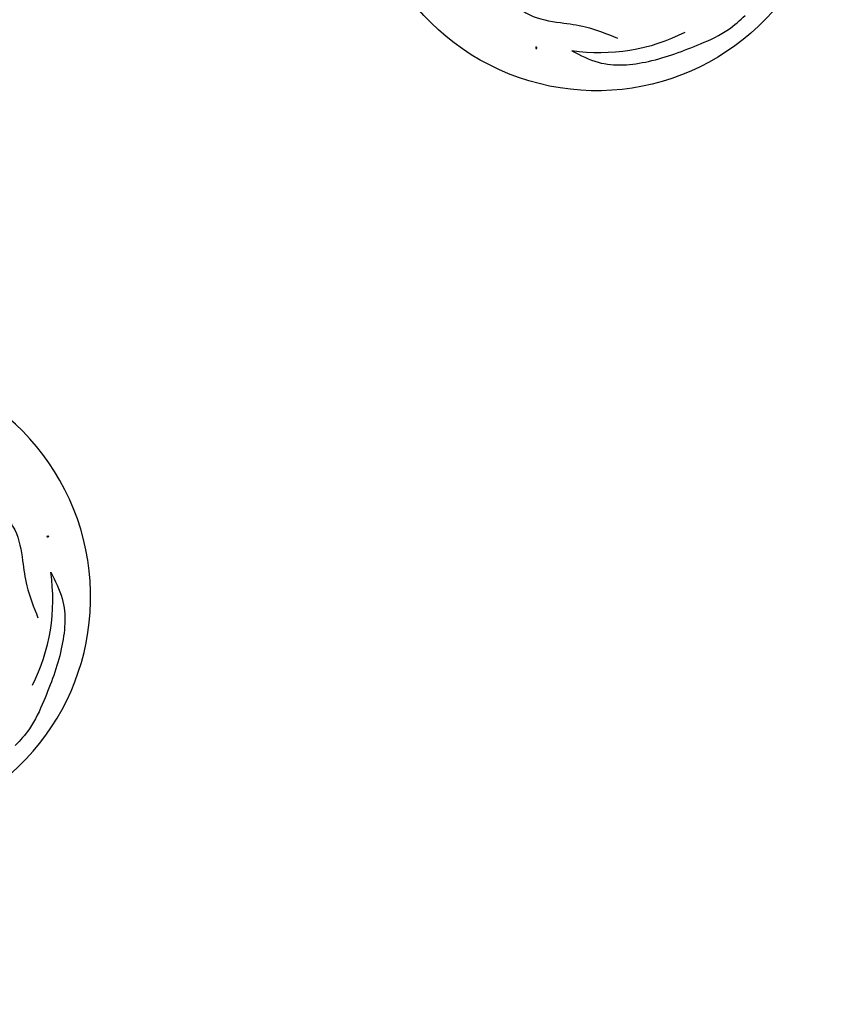
# Model space of a CAD drawing. Units: millimetres. Extents: x 5083 to 7603, y 1713 to 3495.
# Drawn here: x 6247 to 6337, y 2444 to 2550 of the extents above; entities that cross this region are included whole.
import ezdxf

# ---------------------------------------------------------------- set-up
doc = ezdxf.new("R2010")
doc.units = ezdxf.units.MM
doc.linetypes.add('HIDDEN', pattern=[9.525, 6.35, -3.175])
doc.layers.add('H-06.木作(細線)', color=8, linetype='Continuous')
doc.layers.add('H-08.木作(細線)', color=8, linetype='Continuous')
doc.layers.add('logo', color=240, linetype='Continuous', plot=False)
doc.styles.get("Standard").update_dxf_attribs({"font": 'arial.ttf'})
doc.styles.add('新細明體', font='txt')
doc.dimstyles.new('6', dxfattribs={"dimtxt": 15, "dimasz": 4.5, "dimexe": 3, "dimexo": 3, "dimgap": 0.3, "dimtad": 2, "dimdec": 0, "dimtxsty": '新細明體', "dimblk": 'ARCHTICK', "dimcen": 5, "dimclrd": 8, "dimclre": 8, "dimclrt": 4, "dimadec": 0, "dimazin": 0, "dimtfac": 1, "dimtdec": 0, "dimtix": 1, "dimtmove": 2, "dimatfit": 3, "dimldrblk": 'OPEN90', "dimfxl": 1.25, "dimlwd": 9, "dimlwe": 9, "dimarcsym": 0})

# ---------------------------------------------------------------- blocks, each defined once
blk = doc.blocks.new('logo')
at = {"layer": 'logo'}
h = blk.add_hatch(color=256, dxfattribs=at)
edge = h.paths.add_edge_path()
edge.add_ellipse((0.18, 0.6), major_axis=(0.323, 0.566), ratio=0.659111, start_angle=263.85756, end_angle=429.82505)
edge.add_arc((0.02, 1.39), 0.399, 258.99674, 261.058)
edge.add_ellipse((0.18, 0.6), major_axis=(0.314, 0.551), ratio=0.659838, start_angle=263.24299, end_angle=428.51951, ccw=False)
edge.add_arc((0.51, 0.37), 0.0433, 263.99618, 282.4455)
edge = h.paths.add_edge_path()
edge.add_ellipse((0.18, 0.6), major_axis=(0.314, 0.551), ratio=0.659838, start_angle=70.27444, end_angle=262.83939, ccw=False)
edge.add_arc((0.03, 1.2), 0.237, 245.23231, 248.25565, ccw=False)
edge.add_ellipse((0.18, 0.6), major_axis=(0.323, 0.566), ratio=0.659111, start_angle=71.19986, end_angle=263.58748)
edge.add_arc((0.5, 0.37), 0.0389, 266.46583, 288.3928, ccw=False)
edge = h.paths.add_edge_path(flags=17)
edge.add_line((0.2, 1.02), (0.2, 1.03))
edge.add_arc((0.02, 1.39), 0.399, 261.058, 296.46993, ccw=False)
edge.add_ellipse((0.18, 0.6), major_axis=(0.314, 0.551), ratio=0.659838, start_angle=68.51951, end_angle=70.27444)
edge.add_arc((0.03, 1.2), 0.237, 248.25565, 287.73285)
edge.add_arc((0.18, 0.84), 0.155, 119.27349, 139.70057)
edge.add_arc((0.45, 0.59), 0.526, 137.2638, 146.32964)
edge.add_arc((0.7, 0.49), 0.794, 150.49544, 153.13315)
edge.add_arc((0.17, 0.07), 0.799, 100.81859, 103.20768, ccw=False)
edge.add_arc((0.3, 0.68), 0.325, 138.92308, 148.89478, ccw=False)
edge.add_arc((0.62, 0.39), 0.758, 124.46569, 138.40018, ccw=False)
edge = h.paths.add_edge_path()
edge.add_arc((0.03, 1.2), 0.237, 233.35956, 245.23231)
edge.add_ellipse((0.18, 0.6), major_axis=(0.323, 0.566), ratio=0.659111, start_angle=69.82505, end_angle=71.19986, ccw=False)
edge.add_arc((0.02, 1.39), 0.399, 251.19228, 258.99674, ccw=False)
h.paths.add_polyline_path([(-0.05, 0.82, -0.021859), (-0.02, 0.83, -0.004955), (-0.01, 0.85, 0.012967), (-0.05, 0.83, 0.223317), (-0.2, 0.65, 0.425243), (-0.17, 0.61, 0.393247), (-0.02, 0.74, -0.084558), (0.02, 0.84, 0.019194), (-0.02, 0.83, 0.004726), (-0.02, 0.82, 0.021148), (-0.04, 0.73, -0.080721), (-0.07, 0.66, -0.104113), (-0.11, 0.63, -0.094873), (-0.16, 0.62, -0.207877), (-0.18, 0.64, -0.223034), (-0.18, 0.67, -0.16869)], flags=17)
h.paths.add_polyline_path([(0.36, 0.97, 0.088592), (0.28, 0.95, 0.140724), (0.2, 0.82, -0.012272), (0.2, 0.81, -0.041532), (0.22, 0.8, 0.005558), (0.22, 0.82, -0.187874)], flags=17)
h.paths.add_polyline_path([(0.19, 0.73, 0.011592), (0.2, 0.77, 0.056884), (0.19, 0.79, -0.271208), (0.1, 0.71, -0.679677), (0.04, 0.82, -0.290071), (0.16, 0.82, -0.103922), (0.19, 0.79, 0.053349), (0.2, 0.81, -0.004508), (0.2, 0.82, 0.220604), (0.1, 0.86, -0.015501), (0.05, 0.85, 0.008768), (0.03, 0.85, 0.029539), (0.02, 0.84, 1.009367)], flags=17)
h.paths.add_polyline_path([(0.22, 0.8, -0.008928), (0.2, 0.77, -0.347678), (0.17, 0.63, 0.00727), (0.06, 0.58, -0.035606), (0.06, 0.58, 0.01139), (0.07, 0.57, 0.012101), (0.15, 0.61, 0.461639)], flags=17)
h.paths.add_polyline_path([(0.11, 0.67, 0.433181), (0.03, 0.63, 0.04486), (0.03, 0.62, -0.026783), (0.04, 0.62, -0.142026), (0.05, 0.64, -0.307429), (0.09, 0.66, -0.953401), (0.07, 0.62, 0.069613), (0.04, 0.62, 0.042891), (0.04, 0.62, -0.067719), (0.07, 0.61, 0.893379)], flags=17)
h.paths.add_polyline_path([(0.02, 0.61, -0.009243), (0.03, 0.61, -0.026651), (0.03, 0.62, 0.013684), (0.02, 0.62, 0.174326), (0, 0.61, 0.391287), (0.01, 0.57, 0.210555), (0.04, 0.56), (0.04, 0.56, 0.001326), (0.05, 0.57, -0.005065), (0.05, 0.57, -0.027528), (0.04, 0.57, -0.195292), (0.02, 0.58, -0.659298)], flags=17)
h.paths.add_polyline_path([(0.04, 0.62, 0.023127), (0.03, 0.61, 0.184672), (0.04, 0.57, 0.098355), (0.06, 0.58, -0.009788), (0.05, 0.58, -0.240413)], flags=17)
h.paths.add_polyline_path([(0.07, 0.57, -0.002039), (0.05, 0.57, 0.07599), (0.1, 0.55, 0.108431), (0.23, 0.55, -0.004552), (0.23, 0.56, -0.028332), (0.17, 0.55, -0.123708)], flags=17)
h.paths.add_polyline_path([(0.4, 0.74, -0.55173), (0.42, 0.69, -0.18979), (0.3, 0.57, -0.013881), (0.27, 0.56, 0.011039), (0.27, 0.56, 0.022162), (0.29, 0.56, -0.010966), (0.31, 0.57, -0.001761), (0.35, 0.58, 0.034744), (0.38, 0.6, 0.086103), (0.43, 0.67, 0.506659), (0.4, 0.76, 0.355205), (0.25, 0.67, 0.093422), (0.23, 0.56, 0.017263), (0.27, 0.56, -0.31391)], flags=17)
h.paths.add_polyline_path([(0.26, 0.55, -0.009702), (0.27, 0.55, -0.004936), (0.27, 0.56, -0.035369), (0.24, 0.55, -0.002587), (0.23, 0.55, 0.014405), (0.24, 0.53, -0.020509)], flags=17)
h.paths.add_polyline_path([(0.27, 0.55, -0.007857), (0.27, 0.55, 0.009702), (0.26, 0.55, 0.020509), (0.24, 0.53, 0.000681), (0.24, 0.53, -0.002588), (0.24, 0.53, -0.013713), (0.25, 0.53, -0.01198)], flags=17)
h.paths.add_polyline_path([(0.28, 0.52, -0.036579), (0.27, 0.55, 0.01198), (0.25, 0.53, 0.013411), (0.24, 0.53, 0.001089), (0.24, 0.53, 0.015933), (0.24, 0.43, -0.190203), (0.19, 0.3, -0.266161), (0.12, 0.27, -0.207317), (0.18, 0.48, -0.064593), (0.24, 0.53, -0.001017), (0.24, 0.53, -0.000681), (0.24, 0.53, 0.152538), (0.11, 0.38, 0.230241), (0.11, 0.24, 0.234095), (0.21, 0.27, 0.172717), (0.27, 0.37, 0.028132), (0.28, 0.44, -0.014352), (0.28, 0.46, 0.062016), (0.31, 0.45, 0.349487), (0.46, 0.53, 0.392407), (0.44, 0.61, 0.130108), (0.38, 0.6, 0.001865), (0.35, 0.58, -0.054721), (0.29, 0.56, 0.014593), (0.27, 0.55, 0.007857), (0.27, 0.55, -0.01108), (0.3, 0.56, -0.100678), (0.41, 0.59, -0.349203), (0.43, 0.57, -0.402437), (0.32, 0.46, -0.009974), (0.32, 0.47, 0.613372), (0.29, 0.51, 0.175713), (0.28, 0.5, -0.002484), (0.28, 0.49, -0.463644), (0.3, 0.49, -0.513768), (0.3, 0.47, -0.075052), (0.28, 0.48, 0.007944)], flags=17)
h.paths.add_polyline_path([(0.31, 0.45, -0.062016), (0.28, 0.46, -0.007786), (0.28, 0.44, 0.027572), (0.28, 0.41, 0.0582), (0.28, 0.4, 0.26466), (0.38, 0.29, 0.315327), (0.49, 0.33, -0.025867), (0.49, 0.33, -0.380363), (0.35, 0.33, -0.153954), (0.31, 0.4, -0.090831)], flags=17)
h.paths.add_polyline_path([(0.46, 0.37, 0.336432), (0.49, 0.33, 0.025867), (0.49, 0.33, 0.026394), (0.5, 0.33, -0.025927), (0.49, 0.33, -0.173285), (0.47, 0.35, -0.685315), (0.49, 0.38, -0.491027), (0.5, 0.35, -0.040547), (0.49, 0.33, 0.025927), (0.5, 0.33, 0.139653), (0.51, 0.36, 1.004843)], flags=17)
h.paths.add_polyline_path([(0.41, 1, 0.143839), (0.35, 1, 0.069213), (0.28, 0.95, -0.088592), (0.36, 0.97, 0.404636)], flags=17)
h.paths.add_polyline_path([(0.27, 0.95, -0.01627), (0.28, 0.95, -0.069213), (0.35, 1, 0.037626), (0.22, 0.93, -0.082213), (0.04, 0.85, 0.004306), (0.02, 0.85, 0.008989), (0.02, 0.84, -0.006474), (0.03, 0.85, -0.136946), (0.1, 0.86, 0.054668)], flags=17)
for points in [[(0.02, 0.84, 0.019194), (-0.02, 0.83, 0.004726), (-0.02, 0.82, -0.044587), (-0.04, 0.73, -0.07623), (-0.08, 0.67, -0.235864), (-0.16, 0.62, -0.450297), (-0.18, 0.67, -0.16869), (-0.05, 0.82, -0.021859), (-0.02, 0.83, -0.004955), (-0.01, 0.85, 0.012967), (-0.05, 0.83, 0.223317), (-0.2, 0.65, 0.425243), (-0.17, 0.61, 0.393247), (-0.02, 0.74, -0.084558)], [(-0.16, 0.62, -0.206522), (-0.18, 0.64, 0.207877), (-0.16, 0.62, 0.024305), (-0.15, 0.62, -0.043373)], [(0.27, 0.56, -0.011039), (0.27, 0.56, -0.017263), (0.23, 0.56, 0.004552), (0.23, 0.55, 0.002587), (0.24, 0.55, 0.035369)]]:
    blk.add_hatch(color=256, dxfattribs=at).paths.add_polyline_path(points)
h = blk.add_hatch(color=256, dxfattribs=at)
edge = h.paths.add_edge_path()
edge.add_ellipse((0.18, 0.6), major_axis=(0.314, 0.551), ratio=0.659838, start_angle=68.51951, end_angle=70.27444, ccw=False)
edge.add_arc((0.02, 1.39), 0.399, 258.99674, 261.058, ccw=False)
edge.add_ellipse((0.18, 0.6), major_axis=(0.323, 0.566), ratio=0.659111, start_angle=69.82505, end_angle=71.19986)
edge.add_arc((0.03, 1.2), 0.237, 245.23231, 248.25565)
h = blk.add_hatch(color=256, dxfattribs=at)
h.paths.add_polyline_path([(0.22, 0.8, 0.041532), (0.2, 0.81, 0.012272), (0.2, 0.82, 0.004508), (0.2, 0.81, -0.053349), (0.19, 0.79, -0.056884), (0.2, 0.77, 0.008928)])
h.paths.add_polyline_path([(0.02, 0.84, -0.008989), (0.02, 0.85, 0.010425), (-0.01, 0.85, 0.004955), (-0.02, 0.83, -0.019194)])
h.paths.add_polyline_path([(0.1, 0.86, 0.136946), (0.03, 0.85, -0.008768), (0.05, 0.85, 0.015501)])
h.paths.add_polyline_path([(0.04, 0.62, 0.026783), (0.03, 0.62, 0.026651), (0.03, 0.61, -0.023127), (0.04, 0.62, -0.042891)])
h.paths.add_polyline_path([(0.07, 0.57, -0.01139), (0.06, 0.58, -0.098355), (0.04, 0.57, 0.027528), (0.05, 0.57, 0.005065), (0.05, 0.57, 0.002039)])
for p, q in [((0.04, 0.56), (0.04, 0.56)), ((0.2, 1.03), (0.2, 1.02))]:
    blk.add_line(p, q, dxfattribs=at)
at = {"layer": 'logo', "lineweight": 0}
for p, q in [((0.04, 0.56), (0.04, 0.56)), ((0.2, 1.02), (0.2, 1.03))]:
    blk.add_line(p, q, dxfattribs=at)
at = {"layer": 'logo'}
for points in [[(-0.17, 0.61, -0.425243), (-0.2, 0.65, -0.223317), (-0.05, 0.83, -0.027703), (0.04, 0.85, 0.082213), (0.22, 0.93, -0.037626), (0.35, 1, -0.143839), (0.41, 1, -0.872775)], [(-0.16, 0.62, -0.434531), (-0.18, 0.67, -0.16869), (-0.05, 0.82, 0.909183)], [(0.2, 1.02, 0.060876), (0.06, 0.9, 0.137716), (-0.02, 0.74, -0.393247), (-0.17, 0.61, 79.578459)], [(-0.11, 1.01, 0.200172), (0.2, 1.03, -0.066965)], [(-0.11, 1.01, 0.241802), (0.1, 0.98, 0.575938)], [(-0.05, 0.82, -0.056349), (0.05, 0.85, 0.070229), (0.27, 0.95, 0.769245)], [(-0.02, 0.82, 0.021148), (-0.04, 0.73, 0.658186)], [(0.06, 0.94, 0.039578), (0.01, 0.88, 0.021193), (-0.02, 0.82, 0.700396)], [(0.04, 0.56, -0.210555), (0.01, 0.57, -0.391287), (0, 0.61, -0.174326), (0.02, 0.62, -0.110406), (0.07, 0.62, 0.953401), (0.09, 0.66)], [(0.22, 0.82, -0.026083), (0.19, 0.73, -1.009367), (0.02, 0.84, 0.624773)], [(0.06, 0.58, -0.338614), (0.02, 0.58, -0.659298), (0.02, 0.61, -0.100316), (0.07, 0.61, 0.893379), (0.11, 0.67, 0.433181), (0.03, 0.63, 0.289299), (0.05, 0.57, 0.081086), (0.1, 0.55, -0.684784)], [(0.02, 0.84, -0.416943), (0.2, 0.81, 0.828532)], [(0.2, 0.81, -0.329321), (0.1, 0.71, -0.679677), (0.04, 0.82, 0.415871)], [(0.04, 0.82, -0.290071), (0.16, 0.82, -0.539799), (0.17, 0.63, 0.00727), (0.06, 0.58, -1.51475)], [(0.09, 0.66, 0.307429), (0.05, 0.64, 0.446432), (0.05, 0.58, 0.145269), (0.17, 0.55, -0.214979)], [(0.15, 0.61, -0.015466), (0.04, 0.56, 0.608014)], [(0.1, 0.98, 0.089367), (0.06, 0.94, 0.028397)], [(0.28, 0.46, -0.035926), (0.27, 0.37, -0.172717), (0.21, 0.27, -0.234095), (0.11, 0.24, -0.230241), (0.11, 0.38, -0.17359), (0.26, 0.55)], [(0.1, 0.55, 0.111049), (0.24, 0.55, 0.147976), (0.38, 0.6, 0.393525)], [(0.24, 0.53, 0.016972), (0.24, 0.43, -0.190203), (0.19, 0.3, -0.266161), (0.12, 0.27, -0.290937), (0.25, 0.53, 0.211969)], [(0.2, 0.81, -0.513007), (0.15, 0.61, -1.702754)], [(0.17, 0.55, 0.059536), (0.3, 0.57, 0.18979), (0.42, 0.69, 0.55173), (0.4, 0.74, 0.38162), (0.28, 0.52, -0.007944), (0.28, 0.48, -0.007944)], [(0.19, 1.02, 0.002733), (0.2, 1.02)], [(0.35, 1, 0.216717), (0.2, 0.81, 0.638327)], [(0.36, 0.97, 0.187874), (0.22, 0.82, 0.783226)], [(0.38, 0.6, 0.086103), (0.43, 0.67, 0.506659), (0.4, 0.76, 0.355205), (0.25, 0.67, 0.113269), (0.24, 0.53, 0.583131)], [(0.25, 0.53, -0.023063), (0.3, 0.56, -0.100678), (0.41, 0.59, -0.349203), (0.43, 0.57, -0.402437), (0.32, 0.46, -0.247136)], [(0.26, 0.55, -0.035274), (0.31, 0.57, -0.003626), (0.38, 0.6, 0.389489)], [(0.27, 0.95, -0.105013), (0.36, 0.97, 0.404636), (0.41, 1, 1.743742)], [(0.38, 0.6, -0.130108), (0.44, 0.61, -0.392407), (0.46, 0.53, -0.420619), (0.28, 0.46, -0.420619)], [(0.28, 0.5, -0.175713), (0.29, 0.51, -0.613372), (0.32, 0.47)], [(0.3, 0.47, 0.513768), (0.3, 0.49, 0.463644), (0.28, 0.49, 0.463644)], [(0.3, 0.47, -0.075052), (0.28, 0.48)], [(0.31, 0.45, 0.090831), (0.31, 0.4, 0.169704), (0.36, 0.32)], [(0.32, 0.47, 0.009974), (0.32, 0.46, 0.009974)], [(0.51, 0.36, -0.166662), (0.49, 0.33, -0.70739)]]:
    blk.add_lwpolyline(points, format="xyb", dxfattribs=at)
at = {"layer": 'logo', "lineweight": 0}
for centre, radius, start, end in [((0.07, 0.58), 0.28, 114.73617, 165.0904), ((-0.16, 0.65), 0.0374, 171.83477, 263.98385), ((0.09, 0.56), 0.292, 119.85227, 158.15261), ((-0.15, 0.65), 0.0336, 149.76878, 246.73644), ((-0.16, 0.76), 0.146, 267.58444, 353.45274), ((-0.17, 0.73), 0.111, 272.2715, 325.35734), ((0.02, 1.39), 0.399, 251.19228, 296.46993), ((-0.26, 0.8), 0.225, 324.21419, 341.65106), ((0.17, 0.07), 0.799, 103.20768, 106.17924), ((0.14, 0.4), 0.462, 110.14825, 115.15718), ((-0.51, 0.9), 0.5, 339.92958, 350.14136), ((0.7, 0.49), 0.794, 153.13315, 154.26871), ((0.7, 0.49), 0.794, 153.13315, 154.26871), ((0.14, 0.4), 0.462, 105.74977, 110.14825), ((0.14, 0.4), 0.462, 105.74977, 110.14825), ((0.3, 0.68), 0.325, 150.95476, 170.28805), ((0.7, 0.49), 0.794, 154.26871, 155.35183), ((0.7, 0.49), 0.794, 150.49544, 153.13315), ((0.17, 0.07), 0.799, 100.81859, 103.20768), ((0.17, 0.07), 0.799, 100.81859, 103.20768), ((0.02, 0.59), 0.027, 151.64247, 237.12153), ((0.1, 0.78), 0.101, 147.82947, 328.89781), ((0.03, 0.58), 0.0386, 98.60463, 138.15974), ((0.45, 0.59), 0.526, 137.2638, 146.32964), ((0.03, 0.6), 0.0177, 105.75255, 239.33976), ((0.03, 0.61), 0.0459, 234.58586, 282.14672), ((0.3, 0.68), 0.325, 138.92308, 148.89478), ((0.1, 0.73), 0.131, 121.80363, 128.57159), ((0.17, 0.07), 0.799, 99.8317, 100.81859), ((0.3, 0.68), 0.325, 148.89478, 150.95476), ((0.14, 0.4), 0.462, 104.26615, 105.74977), ((0.3, 0.68), 0.325, 148.89478, 150.95476), ((0.05, 0.51), 0.117, 102.41777, 105.55365), ((0.05, 0.49), 0.123, 101.61865, 103.73682), ((0.04, 0.61), 0.0383, 230.86464, 275.06594), ((0.1, 0.73), 0.131, 90.61205, 121.80363), ((0.14, 0.4), 0.462, 102.25666, 104.26615), ((0.09, 0.78), 0.0664, 143.30478, 280.11702), ((0.09, 0.61), 0.0622, 70.67896, 164.3644), ((0.09, 0.62), 0.064, 167.09192, 177.36611), ((0.05, 0.51), 0.117, 96.28097, 102.41777), ((0.05, 0.49), 0.123, 96.31926, 101.61865), ((0.05, 0.51), 0.117, 96.28097, 102.41777), ((0.09, 0.62), 0.064, 177.36611, 183.47272), ((0.05, 0.49), 0.123, 96.31926, 101.61865), ((0.09, 0.62), 0.064, 177.36611, 183.47272), ((0.09, 0.62), 0.064, 183.47272, 225.32498), ((-0.1, 1.46), 0.618, 283.27444, 302.07394), ((0.1, 0.73), 0.11, 60.18609, 124.88983), ((0.08, 0.61), 0.0419, 133.7672, 166.10091), ((0.05, 0.51), 0.117, 80.35254, 96.28097), ((0.08, 0.61), 0.0419, 166.10091, 175.92485), ((0.05, 0.49), 0.123, 80.82279, 96.31926), ((0.08, 0.61), 0.0419, 175.92485, 229.9973), ((0.08, 0.61), 0.0419, 166.10091, 175.92485), ((0.04, 0.61), 0.0383, 275.06594, 297.535), ((-0.68, 2.39), 1.97, 291.5203, 291.82411), ((0.09, 0.62), 0.064, 225.32498, 231.63237), ((-0.19, 1.69), 0.875, 285.31087, 288.86325), ((0.08, 0.63), 0.0367, 83.49639, 151.85224), ((0.16, 0.76), 0.211, 238.69501, 240.93811), ((-0.68, 2.39), 1.97, 291.82411, 292.29143), ((0.13, 0.7), 0.155, 239.21941, 256.60152), ((0.13, 0.7), 0.155, 238.05855, 239.21941), ((0.62, 0.39), 0.758, 124.46569, 138.40018), ((0.18, 0.84), 0.155, 119.27349, 139.70057), ((1.92, -2.98), 4.02, 115.89936, 117.56561), ((0.04, 0.61), 0.0383, 297.535, 305.69187), ((0.16, 0.76), 0.211, 240.93811, 243.54842), ((0.09, 0.65), 0.0353, 243.92629, 51.03406), ((0.08, 0.64), 0.0217, 251.39684, 65.93064), ((-0.68, 2.39), 1.97, 292.29143, 295.06453), ((0.16, 0.76), 0.211, 243.54842, 271.75689), ((0.26, 0.31), 0.166, 155.20302, 207.06659), ((-0.19, 1.69), 0.875, 288.86325, 301.37978), ((0.1, 0.73), 0.131, 40.85046, 90.61205), ((0.08, 0.83), 0.116, 281.76526, 342.46144), ((0.16, 0.86), 0.321, 258.87005, 283.6239), ((0.41, 0.25), 0.329, 122.09656, 156.78822), ((0.39, 0.3), 0.273, 124.97613, 186.87898), ((0.1, 0.73), 0.13, 292.57645, 31.69606), ((0.1, 0.72), 0.114, 36.30794, 60.04003), ((0.1, 0.72), 0.114, 306.5995, 23.28519), ((0.14, 1.13), 0.581, 272.98878, 279.48024), ((0.08, 0.83), 0.116, 342.46144, 354.67645), ((0.08, 0.83), 0.116, 342.46144, 354.67645), ((0.1, 0.72), 0.114, 23.28519, 36.30794), ((0.1, 0.72), 0.114, 23.28519, 36.30794), ((-0.61, 1.07), 0.874, 336.95897, 339.61543), ((0.47, 0.74), 0.286, 131.32661, 163.36783), ((0.47, 0.74), 0.286, 163.36783, 164.40097), ((0.1, 0.73), 0.131, 38.03812, 40.85046), ((0.47, 0.74), 0.286, 163.36783, 164.40097), ((0.1, 0.73), 0.131, 38.03812, 40.85046), ((0.1, 0.73), 0.13, 31.69606, 41.20895), ((0.1, 0.73), 0.13, 31.69606, 41.20895), ((-0.61, 1.07), 0.874, 339.61543, 341.66153), ((-0.61, 1.07), 0.874, 339.61543, 341.66153), ((0.71, 0.13), 0.935, 112.64858, 121.26776), ((0.49, 0.72), 0.291, 117.43284, 159.99428), ((-0.61, 1.07), 0.874, 341.66153, 342.93543), ((0.14, 1.13), 0.581, 279.48024, 283.4362), ((0.55, 0.57), 0.32, 182.44531, 183.48862), ((0.16, 0.86), 0.321, 283.6239, 284.21674), ((0.55, 0.57), 0.32, 183.48862, 186.78971), ((0.22, 0.81), 0.256, 273.45121, 281.55387), ((0.41, 0.25), 0.329, 117.39682, 122.09656), ((0.4, 0.3), 0.281, 122.37402, 125.44738), ((-0.3, 0.45), 0.545, 7.54291, 8.14878), ((0.55, 0.57), 0.32, 186.78971, 186.94575), ((0.38, 0.63), 0.137, 82.22764, 160.44886), ((0.52, 0.03), 0.577, 115.53742, 118.28294), ((0.44, 0.18), 0.406, 114.55321, 116.77663), ((0.38, 0.75), 0.226, 115.89946, 119.62788), ((0.46, 0.56), 0.187, 109.83802, 179.54831), ((0.14, 1.13), 0.581, 283.4362, 286.61732), ((0.46, 0.56), 0.187, 179.54831, 182.07819), ((0.22, 0.81), 0.256, 281.55387, 286.63221), ((0.44, 0.18), 0.406, 111.20893, 114.55321), ((0.52, 0.03), 0.577, 112.99817, 115.53742), ((0.46, 0.56), 0.187, 182.07819, 183.20941), ((0.46, 0.56), 0.187, 183.20941, 185.00998), ((0.46, 0.56), 0.187, 185.00998, 193.38953), ((0.47, 0.74), 0.286, 115.48938, 131.32661), ((0.47, 0.74), 0.286, 115.48938, 131.32661), ((0.38, 0.75), 0.226, 95.64848, 115.89946), ((0.38, 0.75), 0.226, 95.64848, 115.89946), ((0.34, 0.58), 0.136, 244.37576, 335.62597), ((-1.08, 0.39), 1.36, 3.67682, 5.49741), ((0.29, 0.48), 0.0241, 86.75602, 126.61951), ((-1.08, 0.39), 1.36, 4.22664, 4.79591), ((0.29, 0.48), 0.0148, 48.98775, 148.48579), ((0.32, 0.54), 0.0724, 235.2903, 252.45866), ((0.6, 0.44), 0.32, 175.94934, 185.55578), ((0.34, 0.58), 0.136, 244.37576, 258.57062), ((0.6, 0.44), 0.32, 175.94934, 185.55578), ((0.32, 0.4), 0.038, 179.29215, 192.61564), ((0.42, 0.43), 0.142, 192.91541, 252.21146), ((0.22, 0.81), 0.256, 286.63221, 299.16087), ((0.44, 0.18), 0.406, 108.69584, 111.20893), ((0.3, 0.48), 0.0251, 327.19937, 93.29452), ((0.22, 0.78), 0.227, 292.23667, 335.222), ((0.43, 0.3), 0.29, 94.03737, 117.03352), ((0.29, 0.48), 0.016, 301.30373, 50.07426), ((2.55, -4.36), 5.41, 114.07039, 114.474), ((0.46, 0.43), 0.143, 189.15546, 227.68181), ((0.32, 0.58), 0.111, 267.17501, 354.86171), ((0.43, 0.44), 0.113, 165.27667, 167.5624), ((0.42, 0.41), 0.104, 219.3152, 312.34946), ((0.39, 0.9), 0.101, 81.24388, 113.98479), ((0.22, 0.81), 0.256, 299.16087, 307.12047), ((2.55, -4.36), 5.41, 113.64287, 114.07039), ((0.37, 1.01), 0.0392, 258.55019, 346.67021), ((0.21, 0.8), 0.262, 310.20086, 329.88565), ((0.42, 0.5), 0.103, 81.5328, 111.18472), ((0.41, 0.39), 0.106, 252.02832, 322.0343), ((0.38, 0.7), 0.0613, 327.27994, 74.75788), ((0.39, 0.7), 0.0345, 330.44396, 85.99132), ((0.41, 0.56), 0.0267, 8.50985, 85.50725), ((0.41, 0.55), 0.0627, 337.30852, 63.01001), ((0.49, 0.36), 0.0248, 345.86404, 166.41764), ((0.5, 0.37), 0.0389, 177.69163, 252.06991), ((0.49, 0.36), 0.0192, 85.25049, 222.94417), ((0.51, 0.37), 0.0433, 213.0653, 252.38889), ((0.48, 0.36), 0.0263, 331.25062, 75.8597), ((0.43, 0.4), 0.0917, 317.73654, 327.02424), ((0.51, 0.37), 0.0433, 252.38889, 295.424), ((0.5, 0.37), 0.0389, 252.06991, 306.69195)]:
    blk.add_arc(centre, radius, start, end, dxfattribs=at)
at = {"layer": 'logo'}
for major_axis, ratio in [((0.323, 0.566), 0.659111), ((0.314, 0.551), 0.659838)]:
    blk.add_ellipse((0.18, 0.6), major_axis=major_axis, ratio=ratio, dxfattribs=at)
at = {"layer": 'logo', "insert": (-0.18, 0.21), "char_height": 0.0564, "width": 0.7641, "attachment_point": 1}
blk.add_mtext('{\\fVerdana|b0|i1|c0|p34;GOODWARE}', dxfattribs=at)
blk = doc.blocks.new('SE-21052L-d')
at = {"layer": 'H-08.木作(細線)', "ltscale": 0.2}
for centre, radius, start, end in [((-91.36, -49.1), 25.45, 180.5691, 341.7573), ((-92.11, -49.89), 20.32, 217.5061, 252.9343)]:
    blk.add_arc(centre, radius, start, end, dxfattribs=at)
for points, knots in [([(-98.07, -69.31), (-99.12, -69.35), (-102, -69.46), (-106.38, -66.84), (-109.73, -63.31), (-112.31, -60.32), (-113.02, -58.52), (-113.31, -57.79)], [0, 0, 0, 0, 3.091286, 8.547936, 14.466511, 17.865518, 20.224574, 20.224574, 20.224574, 20.224574]), ([(-86.67, -59.15), (-86.94, -59.44), (-87.53, -60.45), (-87.68, -62.27), (-87.6, -64.37), (-88.62, -66.24), (-90.27, -67.51), (-92.81, -67.99), (-95.44, -67.18), (-98.55, -66.17), (-100.69, -66.03), (-101.92, -65.95)], [6.200559, 6.200559, 6.200559, 6.200559, 7.925105, 11.247529, 14.203145, 17.127943, 20.355952, 23.173676, 28.296398, 32.344453, 37.779334, 37.779334, 37.779334, 37.779334])]:
    blk.add_open_spline(points, degree=3, knots=knots, dxfattribs=at)
at = {"layer": 'H-08.木作(細線)', "xscale": 0.13824, "yscale": 0.13824, "zscale": 0.13824}
blk.add_blockref('logo', (-94.48, -70.77), dxfattribs=at)
blk = doc.blocks.new('_ArchTick')
at = {"color": 0, "linetype": 'ByBlock', "const_width": 0.15}
blk.add_lwpolyline([(-0.5, -0.5), (0.5, 0.5)], dxfattribs=at)
blk = doc.blocks.new('*D73')
at = {"layer": 'DEFPOINTS', "color": 0, "transparency": 16777216}
for p in [(5528.55, 3268.92), (6698.49, 3268.92), (6698.49, 2031.75)]:
    blk.add_point(p, dxfattribs=at)
at = {"layer": 'H-06.木作(細線)', "color": 8, "linetype": 'HIDDEN', "lineweight": 9, "transparency": 16777216}
for p, q in [((5528.55, 3265.92), (5528.55, 2028.75)), ((6698.49, 3265.92), (6698.49, 2028.75))]:
    blk.add_line(p, q, dxfattribs=at)
at = {"layer": 'H-06.木作(細線)', "color": 8, "lineweight": 9, "transparency": 16777216}
blk.add_line((5528.55, 2031.75), (6698.49, 2031.75), dxfattribs=at)
at = {"layer": 'H-06.木作(細線)', "color": 8, "lineweight": 9, "transparency": 16777216, "xscale": 4.5, "yscale": 4.5, "zscale": 4.5, "rotation": 180}
blk.add_blockref('_ArchTick', (5528.55, 2031.75), dxfattribs=at)
at = {"layer": 'H-06.木作(細線)', "color": 8, "lineweight": 9, "transparency": 16777216, "xscale": 4.5, "yscale": 4.5, "zscale": 4.5}
blk.add_blockref('_ArchTick', (6698.49, 2031.75), dxfattribs=at)
at = {"layer": 'H-06.木作(細線)', "color": 4, "transparency": 16777216, "insert": (6113.52, 2023.1), "char_height": 15, "attachment_point": 5, "style": '新細明體'}
blk.add_mtext('1170', dxfattribs=at)
blk = doc.blocks.new('_Open90')
at = {"color": 0, "linetype": 'ByBlock', "lineweight": -2}
for p, q in [((-0.5, 0.5), (0, 0)), ((0, 0), (-1, 0)), ((0, 0), (-0.5, -0.5))]:
    blk.add_line(p, q, dxfattribs=at)
blk = doc.blocks.new('*D74')
at = {"layer": 'DEFPOINTS', "color": 0, "transparency": 16777216}
for p in [(5448.13, 3268.92), (6698.49, 3268.92), (6698.49, 2098.97)]:
    blk.add_point(p, dxfattribs=at)
at = {"layer": 'H-06.木作(細線)', "color": 8, "linetype": 'HIDDEN', "lineweight": 9, "transparency": 16777216}
for p, q in [((6695.49, 3268.92), (5445.13, 3268.92)), ((6695.49, 2098.97), (5445.13, 2098.97))]:
    blk.add_line(p, q, dxfattribs=at)
at = {"layer": 'H-06.木作(細線)', "color": 8, "lineweight": 9, "transparency": 16777216}
blk.add_line((5448.13, 2098.97), (5448.13, 3268.92), dxfattribs=at)
at = {"layer": 'H-06.木作(細線)', "color": 8, "lineweight": 9, "transparency": 16777216, "xscale": 4.5, "yscale": 4.5, "zscale": 4.5}
for p, rotation in [((5448.13, 3268.92), 90), ((5448.13, 2098.97), 270)]:
    blk.add_blockref('_ArchTick', p, dxfattribs=dict(at, rotation=rotation))
at = {"layer": 'H-06.木作(細線)', "color": 4, "transparency": 16777216, "insert": (5439.48, 2683.94), "char_height": 15, "attachment_point": 5, "rotation": 90, "style": '新細明體'}
blk.add_mtext('1170', dxfattribs=at)

msp = doc.modelspace()

# ---------------------------------------------------------------- block references
at = {"xscale": -1, "rotation": 334.4528478227848}
msp.add_blockref('SE-21052L-d', (6248.34, 2651.71), dxfattribs=at)
at = {"rotation": 115.5471521772151}
msp.add_blockref('SE-21052L-d', (6145.78, 2549.15), dxfattribs=at)

# ---------------------------------------------------------------- dimensions: what is measured, and where the dimension line sits
at = {"layer": 'H-06.木作(細線)'}
dim = msp.add_linear_dim(base=(5448.13, 3268.92), p1=(6698.49, 2098.97), p2=(6698.49, 3268.92), angle=90, dimstyle='6', dxfattribs=at)
dim.commit()
dim.dimension.update_dxf_attribs({"geometry": '*D74', "text_midpoint": (5439.48, 2683.94)})
dim = msp.add_linear_dim(base=(6698.49, 2031.75), p1=(5528.55, 3268.92), p2=(6698.49, 3268.92), dimstyle='6', dxfattribs=at)
dim.commit()
dim.dimension.update_dxf_attribs({"geometry": '*D73', "text_midpoint": (6113.52, 2023.1)})

doc.saveas('drawing.dxf')
